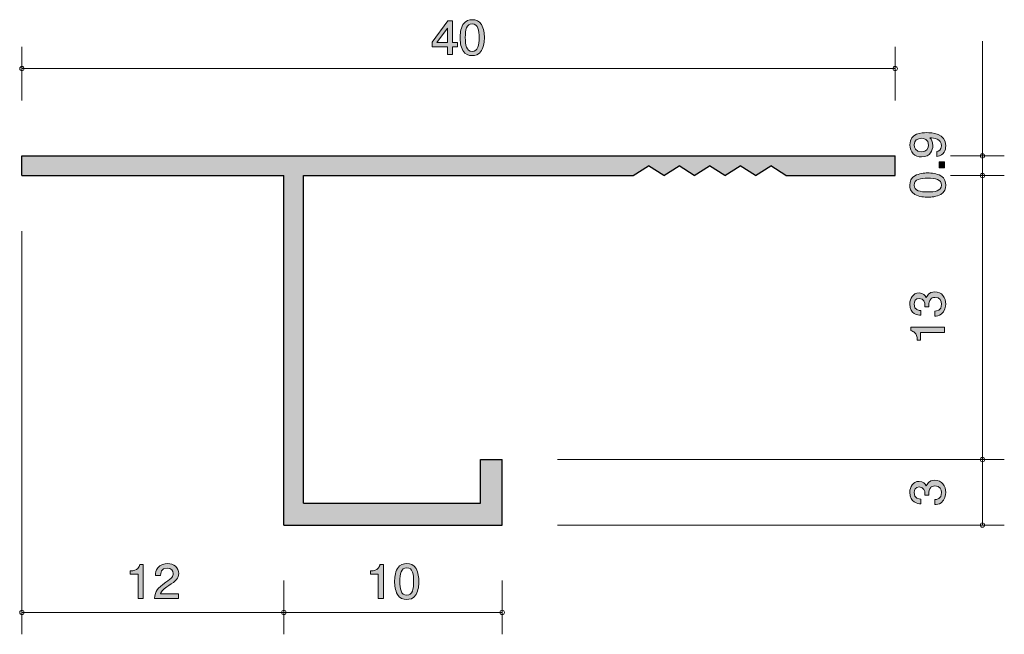
# Model space of a CAD drawing. Units: inches. Extents: x 68.1 to 113.2, y -143.2 to -115.1.
import ezdxf

# ---------------------------------------------------------------- set-up
doc = ezdxf.new("R2010")
doc.units = ezdxf.units.IN
doc.header["$MEASUREMENT"] = 0
doc.layers.add('_U+30EC_U+30A4_U+30E4_U+30FC 1', color=7, linetype='Continuous')

# ---------------------------------------------------------------- blocks, each defined once
blk = doc.blocks.new('block 2')
at = {"layer": '_U+30EC_U+30A4_U+30E4_U+30FC 1', "true_color": 0x221814}
h = blk.add_hatch(color=179, dxfattribs=at)
h.dxf.hatch_style = 2
edge = h.paths.add_edge_path()
edge.add_spline(control_points=[(84.569, -141.555), (84.569, -141.555), (84.569, -140.45), (84.569, -140.45), (84.569, -140.45), (84.216, -140.45), (84.216, -140.45), (84.216, -140.45), (84.216, -140.302), (84.216, -140.302), (84.571, -140.288), (84.621, -140.124), (84.652, -140.01), (84.652, -140.01), (84.808, -140.01), (84.808, -140.01), (84.808, -140.01), (84.808, -141.555), (84.808, -141.555), (84.808, -141.555), (84.569, -141.555), (84.569, -141.555)], knot_values=[0, 0, 0, 0, 1, 1, 1, 2, 2, 2, 3, 3, 3, 4, 4, 4, 5, 5, 5, 6, 6, 6, 7, 7, 7, 7], degree=3, periodic=1)
h = blk.add_hatch(color=179, dxfattribs=at)
h.dxf.hatch_style = 2
edge = h.paths.add_edge_path()
edge.add_spline(control_points=[(86.304, -141.377), (86.188, -141.587), (86.003, -141.605), (85.879, -141.605), (85.707, -141.605), (85.555, -141.559), (85.454, -141.377), (85.343, -141.182), (85.322, -140.946), (85.322, -140.782), (85.322, -140.638), (85.341, -140.387), (85.454, -140.188), (85.569, -139.985), (85.741, -139.962), (85.879, -139.962), (86.048, -139.962), (86.202, -140.006), (86.304, -140.188), (86.41, -140.381), (86.435, -140.609), (86.435, -140.782), (86.435, -140.954), (86.412, -141.184), (86.304, -141.377)], knot_values=[0, 0, 0, 0, 1, 1, 1, 2, 2, 2, 3, 3, 3, 4, 4, 4, 5, 5, 5, 6, 6, 6, 7, 7, 7, 8, 8, 8, 8], degree=3, periodic=1)
edge = h.paths.add_edge_path()
edge.add_spline(control_points=[(85.879, -140.154), (85.612, -140.154), (85.562, -140.438), (85.562, -140.782), (85.562, -141.102), (85.6, -141.411), (85.879, -141.411), (86.143, -141.411), (86.195, -141.13), (86.195, -140.782), (86.195, -140.463), (86.154, -140.154), (85.879, -140.154)], knot_values=[0, 0, 0, 0, 1, 1, 1, 2, 2, 2, 3, 3, 3, 4, 4, 4, 4], degree=3, periodic=1)
at = {"layer": '_U+30EC_U+30A4_U+30E4_U+30FC 1', "lineweight": 0}
for points, knots in [([(84.569, -141.555), (84.569, -141.555), (84.569, -140.45), (84.569, -140.45), (84.569, -140.45), (84.216, -140.45), (84.216, -140.45), (84.216, -140.45), (84.216, -140.302), (84.216, -140.302), (84.571, -140.288), (84.621, -140.124), (84.652, -140.01), (84.652, -140.01), (84.808, -140.01), (84.808, -140.01), (84.808, -140.01), (84.808, -141.555), (84.808, -141.555), (84.808, -141.555), (84.569, -141.555), (84.569, -141.555)], [0, 0, 0, 0, 1, 1, 1, 2, 2, 2, 3, 3, 3, 4, 4, 4, 5, 5, 5, 6, 6, 6, 7, 7, 7, 7]), ([(86.304, -141.377), (86.188, -141.587), (86.003, -141.605), (85.879, -141.605), (85.707, -141.605), (85.555, -141.559), (85.454, -141.377), (85.343, -141.182), (85.322, -140.946), (85.322, -140.782), (85.322, -140.638), (85.341, -140.387), (85.454, -140.188), (85.569, -139.985), (85.741, -139.962), (85.879, -139.962), (86.048, -139.962), (86.202, -140.006), (86.304, -140.188), (86.41, -140.381), (86.435, -140.609), (86.435, -140.782), (86.435, -140.954), (86.412, -141.184), (86.304, -141.377)], [0, 0, 0, 0, 1, 1, 1, 2, 2, 2, 3, 3, 3, 4, 4, 4, 5, 5, 5, 6, 6, 6, 7, 7, 7, 8, 8, 8, 8]), ([(85.879, -140.154), (85.612, -140.154), (85.562, -140.438), (85.562, -140.782), (85.562, -141.102), (85.6, -141.411), (85.879, -141.411), (86.143, -141.411), (86.195, -141.13), (86.195, -140.782), (86.195, -140.463), (86.154, -140.154), (85.879, -140.154)], [0, 0, 0, 0, 1, 1, 1, 2, 2, 2, 3, 3, 3, 4, 4, 4, 4])]:
    blk.add_open_spline(points, degree=3, knots=knots, dxfattribs=at)
blk = doc.blocks.new('block 3')
at = {"layer": '_U+30EC_U+30A4_U+30E4_U+30FC 1', "true_color": 0x221814}
h = blk.add_hatch(color=179, dxfattribs=at)
h.dxf.hatch_style = 2
edge = h.paths.add_edge_path()
edge.add_spline(control_points=[(110.567, -120.834), (110.567, -121.02), (110.497, -121.282), (110.165, -121.322), (110.165, -121.322), (110.165, -121.094), (110.165, -121.094), (110.224, -121.083), (110.372, -121.049), (110.372, -120.832), (110.372, -120.52), (110.043, -120.479), (109.837, -120.466), (109.917, -120.563), (109.975, -120.635), (109.975, -120.83), (109.975, -121.022), (109.869, -121.345), (109.463, -121.345), (109.143, -121.345), (108.923, -121.133), (108.923, -120.794), (108.923, -120.244), (109.478, -120.233), (109.691, -120.233), (109.922, -120.233), (110.567, -120.253), (110.567, -120.834)], knot_values=[0, 0, 0, 0, 1, 1, 1, 2, 2, 2, 3, 3, 3, 4, 4, 4, 5, 5, 5, 6, 6, 6, 7, 7, 7, 8, 8, 8, 9, 9, 9, 9], degree=3, periodic=1)
edge = h.paths.add_edge_path()
edge.add_spline(control_points=[(109.116, -120.791), (109.116, -120.918), (109.173, -121.105), (109.459, -121.105), (109.685, -121.105), (109.78, -120.956), (109.78, -120.812), (109.78, -120.531), (109.571, -120.49), (109.454, -120.49), (109.279, -120.49), (109.116, -120.592), (109.116, -120.791)], knot_values=[0, 0, 0, 0, 1, 1, 1, 2, 2, 2, 3, 3, 3, 4, 4, 4, 4], degree=3, periodic=1)
h = blk.add_hatch(color=179, dxfattribs=at)
h.dxf.hatch_style = 2
h.paths.add_polyline_path([(110.516, -121.845), (110.264, -121.845), (110.264, -121.576), (110.516, -121.576)])
h = blk.add_hatch(color=179, dxfattribs=at)
h.dxf.hatch_style = 2
edge = h.paths.add_edge_path()
edge.add_spline(control_points=[(110.338, -122.208), (110.548, -122.323), (110.567, -122.509), (110.567, -122.633), (110.567, -122.805), (110.52, -122.956), (110.338, -123.058), (110.144, -123.169), (109.907, -123.189), (109.744, -123.189), (109.6, -123.189), (109.348, -123.171), (109.15, -123.058), (108.947, -122.943), (108.923, -122.771), (108.923, -122.633), (108.923, -122.463), (108.968, -122.31), (109.15, -122.208), (109.342, -122.101), (109.571, -122.077), (109.744, -122.077), (109.915, -122.077), (110.146, -122.099), (110.338, -122.208)], knot_values=[0, 0, 0, 0, 1, 1, 1, 2, 2, 2, 3, 3, 3, 4, 4, 4, 5, 5, 5, 6, 6, 6, 7, 7, 7, 8, 8, 8, 8], degree=3, periodic=1)
edge = h.paths.add_edge_path()
edge.add_spline(control_points=[(109.116, -122.633), (109.116, -122.9), (109.399, -122.949), (109.744, -122.949), (110.064, -122.949), (110.372, -122.911), (110.372, -122.633), (110.372, -122.368), (110.091, -122.316), (109.744, -122.316), (109.425, -122.316), (109.116, -122.357), (109.116, -122.633)], knot_values=[0, 0, 0, 0, 1, 1, 1, 2, 2, 2, 3, 3, 3, 4, 4, 4, 4], degree=3, periodic=1)
at = {"layer": '_U+30EC_U+30A4_U+30E4_U+30FC 1', "lineweight": 0}
blk.add_lwpolyline([(110.516, -121.845), (110.264, -121.845), (110.264, -121.576), (110.516, -121.576), (110.516, -121.845)], dxfattribs=at)
for points, knots in [([(110.567, -120.834), (110.567, -121.02), (110.497, -121.282), (110.165, -121.322), (110.165, -121.322), (110.165, -121.094), (110.165, -121.094), (110.224, -121.083), (110.372, -121.049), (110.372, -120.832), (110.372, -120.52), (110.043, -120.479), (109.837, -120.466), (109.917, -120.563), (109.975, -120.635), (109.975, -120.83), (109.975, -121.022), (109.869, -121.345), (109.463, -121.345), (109.143, -121.345), (108.923, -121.133), (108.923, -120.794), (108.923, -120.244), (109.478, -120.233), (109.691, -120.233), (109.922, -120.233), (110.567, -120.253), (110.567, -120.834)], [0, 0, 0, 0, 1, 1, 1, 2, 2, 2, 3, 3, 3, 4, 4, 4, 5, 5, 5, 6, 6, 6, 7, 7, 7, 8, 8, 8, 9, 9, 9, 9]), ([(109.116, -120.791), (109.116, -120.918), (109.173, -121.105), (109.459, -121.105), (109.685, -121.105), (109.78, -120.956), (109.78, -120.812), (109.78, -120.531), (109.571, -120.49), (109.454, -120.49), (109.279, -120.49), (109.116, -120.592), (109.116, -120.791)], [0, 0, 0, 0, 1, 1, 1, 2, 2, 2, 3, 3, 3, 4, 4, 4, 4]), ([(110.338, -122.208), (110.548, -122.323), (110.567, -122.509), (110.567, -122.633), (110.567, -122.805), (110.52, -122.956), (110.338, -123.058), (110.144, -123.169), (109.907, -123.189), (109.744, -123.189), (109.6, -123.189), (109.348, -123.171), (109.15, -123.058), (108.947, -122.943), (108.923, -122.771), (108.923, -122.633), (108.923, -122.463), (108.968, -122.31), (109.15, -122.208), (109.342, -122.101), (109.571, -122.077), (109.744, -122.077), (109.915, -122.077), (110.146, -122.099), (110.338, -122.208)], [0, 0, 0, 0, 1, 1, 1, 2, 2, 2, 3, 3, 3, 4, 4, 4, 5, 5, 5, 6, 6, 6, 7, 7, 7, 8, 8, 8, 8]), ([(109.116, -122.633), (109.116, -122.9), (109.399, -122.949), (109.744, -122.949), (110.064, -122.949), (110.372, -122.911), (110.372, -122.633), (110.372, -122.368), (110.091, -122.316), (109.744, -122.316), (109.425, -122.316), (109.116, -122.357), (109.116, -122.633)], [0, 0, 0, 0, 1, 1, 1, 2, 2, 2, 3, 3, 3, 4, 4, 4, 4])]:
    blk.add_open_spline(points, degree=3, knots=knots, dxfattribs=at)
blk = doc.blocks.new('block 4')
at = {"layer": '_U+30EC_U+30A4_U+30E4_U+30FC 1', "true_color": 0x221814}
h = blk.add_hatch(color=179, dxfattribs=at)
h.dxf.hatch_style = 2
h.paths.add_polyline_path([(87.976, -116.308), (87.976, -116.655), (87.743, -116.655), (87.743, -116.308), (87.042, -116.308), (87.042, -116.083), (87.768, -115.11), (87.976, -115.11), (87.976, -116.109), (88.197, -116.109), (88.197, -116.308)])
h.paths.add_polyline_path([(87.743, -115.453), (87.254, -116.109), (87.743, -116.109)])
h = blk.add_hatch(color=179, dxfattribs=at)
h.dxf.hatch_style = 2
edge = h.paths.add_edge_path()
edge.add_spline(control_points=[(89.304, -116.477), (89.188, -116.686), (89.003, -116.705), (88.878, -116.705), (88.707, -116.705), (88.555, -116.659), (88.454, -116.477), (88.343, -116.282), (88.322, -116.045), (88.322, -115.882), (88.322, -115.738), (88.341, -115.487), (88.454, -115.288), (88.569, -115.085), (88.741, -115.062), (88.878, -115.062), (89.048, -115.062), (89.202, -115.106), (89.304, -115.288), (89.41, -115.48), (89.435, -115.709), (89.435, -115.882), (89.435, -116.054), (89.412, -116.284), (89.304, -116.477)], knot_values=[0, 0, 0, 0, 1, 1, 1, 2, 2, 2, 3, 3, 3, 4, 4, 4, 5, 5, 5, 6, 6, 6, 7, 7, 7, 8, 8, 8, 8], degree=3, periodic=1)
edge = h.paths.add_edge_path()
edge.add_spline(control_points=[(88.878, -115.254), (88.612, -115.254), (88.562, -115.538), (88.562, -115.882), (88.562, -116.202), (88.6, -116.511), (88.878, -116.511), (89.143, -116.511), (89.195, -116.229), (89.195, -115.882), (89.195, -115.563), (89.154, -115.254), (88.878, -115.254)], knot_values=[0, 0, 0, 0, 1, 1, 1, 2, 2, 2, 3, 3, 3, 4, 4, 4, 4], degree=3, periodic=1)
at = {"layer": '_U+30EC_U+30A4_U+30E4_U+30FC 1', "lineweight": 0}
for points in [[(87.976, -116.308), (87.976, -116.655), (87.743, -116.655), (87.743, -116.308), (87.042, -116.308), (87.042, -116.083), (87.768, -115.11), (87.976, -115.11), (87.976, -116.109), (88.197, -116.109), (88.197, -116.308), (87.976, -116.308)], [(87.743, -115.453), (87.254, -116.109), (87.743, -116.109), (87.743, -115.453)]]:
    blk.add_lwpolyline(points, dxfattribs=at)
for points, knots in [([(89.304, -116.477), (89.188, -116.686), (89.003, -116.705), (88.878, -116.705), (88.707, -116.705), (88.555, -116.659), (88.454, -116.477), (88.343, -116.282), (88.322, -116.045), (88.322, -115.882), (88.322, -115.738), (88.341, -115.487), (88.454, -115.288), (88.569, -115.085), (88.741, -115.062), (88.878, -115.062), (89.048, -115.062), (89.202, -115.106), (89.304, -115.288), (89.41, -115.48), (89.435, -115.709), (89.435, -115.882), (89.435, -116.054), (89.412, -116.284), (89.304, -116.477)], [0, 0, 0, 0, 1, 1, 1, 2, 2, 2, 3, 3, 3, 4, 4, 4, 5, 5, 5, 6, 6, 6, 7, 7, 7, 8, 8, 8, 8]), ([(88.878, -115.254), (88.612, -115.254), (88.562, -115.538), (88.562, -115.882), (88.562, -116.202), (88.6, -116.511), (88.878, -116.511), (89.143, -116.511), (89.195, -116.229), (89.195, -115.882), (89.195, -115.563), (89.154, -115.254), (88.878, -115.254)], [0, 0, 0, 0, 1, 1, 1, 2, 2, 2, 3, 3, 3, 4, 4, 4, 4])]:
    blk.add_open_spline(points, degree=3, knots=knots, dxfattribs=at)
blk = doc.blocks.new('block 5')
at = {"layer": '_U+30EC_U+30A4_U+30E4_U+30FC 1', "true_color": 0x221814}
h = blk.add_hatch(color=179, dxfattribs=at)
h.dxf.hatch_style = 2
edge = h.paths.add_edge_path()
edge.add_spline(control_points=[(73.569, -141.555), (73.569, -141.555), (73.569, -140.45), (73.569, -140.45), (73.569, -140.45), (73.216, -140.45), (73.216, -140.45), (73.216, -140.45), (73.216, -140.302), (73.216, -140.302), (73.571, -140.288), (73.621, -140.124), (73.653, -140.01), (73.653, -140.01), (73.808, -140.01), (73.808, -140.01), (73.808, -140.01), (73.808, -141.555), (73.808, -141.555), (73.808, -141.555), (73.569, -141.555), (73.569, -141.555)], knot_values=[0, 0, 0, 0, 1, 1, 1, 2, 2, 2, 3, 3, 3, 4, 4, 4, 5, 5, 5, 6, 6, 6, 7, 7, 7, 7], degree=3, periodic=1)
h = blk.add_hatch(color=179, dxfattribs=at)
h.dxf.hatch_style = 2
edge = h.paths.add_edge_path()
edge.add_spline(control_points=[(74.978, -140.973), (74.745, -141.132), (74.646, -141.206), (74.594, -141.35), (74.594, -141.35), (75.426, -141.35), (75.426, -141.35), (75.426, -141.35), (75.426, -141.555), (75.426, -141.555), (75.426, -141.555), (74.327, -141.555), (74.327, -141.555), (74.361, -141.197), (74.431, -141.119), (74.842, -140.82), (75.116, -140.622), (75.186, -140.554), (75.186, -140.417), (75.186, -140.298), (75.109, -140.167), (74.899, -140.167), (74.621, -140.167), (74.612, -140.397), (74.607, -140.514), (74.607, -140.514), (74.368, -140.514), (74.368, -140.514), (74.377, -140.387), (74.388, -140.275), (74.474, -140.156), (74.591, -139.996), (74.79, -139.962), (74.915, -139.962), (75.211, -139.962), (75.432, -140.146), (75.432, -140.419), (75.432, -140.647), (75.308, -140.747), (74.978, -140.973)], knot_values=[0, 0, 0, 0, 1, 1, 1, 2, 2, 2, 3, 3, 3, 4, 4, 4, 5, 5, 5, 6, 6, 6, 7, 7, 7, 8, 8, 8, 9, 9, 9, 10, 10, 10, 11, 11, 11, 12, 12, 12, 13, 13, 13, 13], degree=3, periodic=1)
at = {"layer": '_U+30EC_U+30A4_U+30E4_U+30FC 1', "lineweight": 0}
for points, knots in [([(73.569, -141.555), (73.569, -141.555), (73.569, -140.45), (73.569, -140.45), (73.569, -140.45), (73.216, -140.45), (73.216, -140.45), (73.216, -140.45), (73.216, -140.302), (73.216, -140.302), (73.571, -140.288), (73.621, -140.124), (73.653, -140.01), (73.653, -140.01), (73.808, -140.01), (73.808, -140.01), (73.808, -140.01), (73.808, -141.555), (73.808, -141.555), (73.808, -141.555), (73.569, -141.555), (73.569, -141.555)], [0, 0, 0, 0, 1, 1, 1, 2, 2, 2, 3, 3, 3, 4, 4, 4, 5, 5, 5, 6, 6, 6, 7, 7, 7, 7]), ([(74.978, -140.973), (74.745, -141.132), (74.646, -141.206), (74.594, -141.35), (74.594, -141.35), (75.426, -141.35), (75.426, -141.35), (75.426, -141.35), (75.426, -141.555), (75.426, -141.555), (75.426, -141.555), (74.327, -141.555), (74.327, -141.555), (74.361, -141.197), (74.431, -141.119), (74.842, -140.82), (75.116, -140.622), (75.186, -140.554), (75.186, -140.417), (75.186, -140.298), (75.109, -140.167), (74.899, -140.167), (74.621, -140.167), (74.612, -140.397), (74.607, -140.514), (74.607, -140.514), (74.368, -140.514), (74.368, -140.514), (74.377, -140.387), (74.388, -140.275), (74.474, -140.156), (74.591, -139.996), (74.79, -139.962), (74.915, -139.962), (75.211, -139.962), (75.432, -140.146), (75.432, -140.419), (75.432, -140.647), (75.308, -140.747), (74.978, -140.973)], [0, 0, 0, 0, 1, 1, 1, 2, 2, 2, 3, 3, 3, 4, 4, 4, 5, 5, 5, 6, 6, 6, 7, 7, 7, 8, 8, 8, 9, 9, 9, 10, 10, 10, 11, 11, 11, 12, 12, 12, 13, 13, 13, 13])]:
    blk.add_open_spline(points, degree=3, knots=knots, dxfattribs=at)
blk = doc.blocks.new('block 6')
at = {"layer": '_U+30EC_U+30A4_U+30E4_U+30FC 1', "true_color": 0x221814}
h = blk.add_hatch(color=179, dxfattribs=at)
h.dxf.hatch_style = 2
edge = h.paths.add_edge_path()
edge.add_spline(control_points=[(110.567, -136.709), (110.567, -136.811), (110.546, -137.044), (110.36, -137.177), (110.248, -137.256), (110.149, -137.261), (110.064, -137.265), (110.064, -137.265), (110.064, -137.03), (110.064, -137.03), (110.138, -137.028), (110.373, -137.017), (110.373, -136.714), (110.373, -136.567), (110.303, -136.404), (110.075, -136.404), (109.958, -136.404), (109.91, -136.445), (109.878, -136.479), (109.804, -136.558), (109.791, -136.682), (109.791, -136.741), (109.791, -136.761), (109.793, -136.8), (109.797, -136.829), (109.797, -136.829), (109.603, -136.829), (109.603, -136.829), (109.609, -136.789), (109.611, -136.743), (109.611, -136.737), (109.611, -136.666), (109.59, -136.454), (109.353, -136.454), (109.175, -136.454), (109.12, -136.594), (109.12, -136.711), (109.12, -136.994), (109.353, -137.003), (109.425, -137.008), (109.425, -137.008), (109.425, -137.225), (109.425, -137.225), (109.3, -137.216), (108.924, -137.186), (108.924, -136.698), (108.924, -136.458), (109.051, -136.2), (109.347, -136.2), (109.533, -136.2), (109.615, -136.302), (109.677, -136.409), (109.704, -136.343), (109.785, -136.148), (110.062, -136.148), (110.4, -136.148), (110.567, -136.413), (110.567, -136.709)], knot_values=[0, 0, 0, 0, 1, 1, 1, 2, 2, 2, 3, 3, 3, 4, 4, 4, 5, 5, 5, 6, 6, 6, 7, 7, 7, 8, 8, 8, 9, 9, 9, 10, 10, 10, 11, 11, 11, 12, 12, 12, 13, 13, 13, 14, 14, 14, 15, 15, 15, 16, 16, 16, 17, 17, 17, 18, 18, 18, 19, 19, 19, 19], degree=3, periodic=1)
at = {"layer": '_U+30EC_U+30A4_U+30E4_U+30FC 1', "lineweight": 0}
blk.add_open_spline([(110.567, -136.709), (110.567, -136.811), (110.546, -137.044), (110.36, -137.177), (110.248, -137.256), (110.149, -137.261), (110.064, -137.265), (110.064, -137.265), (110.064, -137.03), (110.064, -137.03), (110.138, -137.028), (110.373, -137.017), (110.373, -136.714), (110.373, -136.567), (110.303, -136.404), (110.075, -136.404), (109.958, -136.404), (109.91, -136.445), (109.878, -136.479), (109.804, -136.558), (109.791, -136.682), (109.791, -136.741), (109.791, -136.761), (109.793, -136.8), (109.797, -136.829), (109.797, -136.829), (109.603, -136.829), (109.603, -136.829), (109.609, -136.789), (109.611, -136.743), (109.611, -136.737), (109.611, -136.666), (109.59, -136.454), (109.353, -136.454), (109.175, -136.454), (109.12, -136.594), (109.12, -136.711), (109.12, -136.994), (109.353, -137.003), (109.425, -137.008), (109.425, -137.008), (109.425, -137.225), (109.425, -137.225), (109.3, -137.216), (108.924, -137.186), (108.924, -136.698), (108.924, -136.458), (109.051, -136.2), (109.347, -136.2), (109.533, -136.2), (109.615, -136.302), (109.677, -136.409), (109.704, -136.343), (109.785, -136.148), (110.062, -136.148), (110.4, -136.148), (110.567, -136.413), (110.567, -136.709)], degree=3, knots=[0, 0, 0, 0, 1, 1, 1, 2, 2, 2, 3, 3, 3, 4, 4, 4, 5, 5, 5, 6, 6, 6, 7, 7, 7, 8, 8, 8, 9, 9, 9, 10, 10, 10, 11, 11, 11, 12, 12, 12, 13, 13, 13, 14, 14, 14, 15, 15, 15, 16, 16, 16, 17, 17, 17, 18, 18, 18, 19, 19, 19, 19], dxfattribs=at)
blk = doc.blocks.new('block 7')
at = {"layer": '_U+30EC_U+30A4_U+30E4_U+30FC 1', "true_color": 0x221814}
h = blk.add_hatch(color=179, dxfattribs=at)
h.dxf.hatch_style = 2
edge = h.paths.add_edge_path()
edge.add_spline(control_points=[(110.567, -128.081), (110.567, -128.182), (110.546, -128.415), (110.36, -128.549), (110.248, -128.628), (110.149, -128.632), (110.064, -128.637), (110.064, -128.637), (110.064, -128.402), (110.064, -128.402), (110.138, -128.399), (110.373, -128.388), (110.373, -128.085), (110.373, -127.938), (110.303, -127.775), (110.075, -127.775), (109.958, -127.775), (109.91, -127.816), (109.878, -127.85), (109.804, -127.929), (109.791, -128.054), (109.791, -128.112), (109.791, -128.133), (109.793, -128.171), (109.797, -128.201), (109.797, -128.201), (109.603, -128.201), (109.603, -128.201), (109.609, -128.16), (109.611, -128.114), (109.611, -128.108), (109.611, -128.038), (109.59, -127.825), (109.353, -127.825), (109.175, -127.825), (109.12, -127.965), (109.12, -128.083), (109.12, -128.366), (109.353, -128.375), (109.425, -128.379), (109.425, -128.379), (109.425, -128.596), (109.425, -128.596), (109.3, -128.587), (108.924, -128.558), (108.924, -128.069), (108.924, -127.83), (109.051, -127.572), (109.347, -127.572), (109.533, -127.572), (109.615, -127.674), (109.677, -127.78), (109.704, -127.715), (109.785, -127.52), (110.062, -127.52), (110.4, -127.52), (110.567, -127.784), (110.567, -128.081)], knot_values=[0, 0, 0, 0, 1, 1, 1, 2, 2, 2, 3, 3, 3, 4, 4, 4, 5, 5, 5, 6, 6, 6, 7, 7, 7, 8, 8, 8, 9, 9, 9, 10, 10, 10, 11, 11, 11, 12, 12, 12, 13, 13, 13, 14, 14, 14, 15, 15, 15, 16, 16, 16, 17, 17, 17, 18, 18, 18, 19, 19, 19, 19], degree=3, periodic=1)
h = blk.add_hatch(color=179, dxfattribs=at)
h.dxf.hatch_style = 2
edge = h.paths.add_edge_path()
edge.add_spline(control_points=[(110.517, -129.382), (110.517, -129.382), (109.412, -129.382), (109.412, -129.382), (109.412, -129.382), (109.412, -129.734), (109.412, -129.734), (109.412, -129.734), (109.264, -129.734), (109.264, -129.734), (109.249, -129.379), (109.087, -129.33), (108.972, -129.298), (108.972, -129.298), (108.972, -129.142), (108.972, -129.142), (108.972, -129.142), (110.517, -129.142), (110.517, -129.142), (110.517, -129.142), (110.517, -129.382), (110.517, -129.382)], knot_values=[0, 0, 0, 0, 1, 1, 1, 2, 2, 2, 3, 3, 3, 4, 4, 4, 5, 5, 5, 6, 6, 6, 7, 7, 7, 7], degree=3, periodic=1)
at = {"layer": '_U+30EC_U+30A4_U+30E4_U+30FC 1', "lineweight": 0}
for points, knots in [([(110.567, -128.081), (110.567, -128.182), (110.546, -128.415), (110.36, -128.549), (110.248, -128.628), (110.149, -128.632), (110.064, -128.637), (110.064, -128.637), (110.064, -128.402), (110.064, -128.402), (110.138, -128.399), (110.373, -128.388), (110.373, -128.085), (110.373, -127.938), (110.303, -127.775), (110.075, -127.775), (109.958, -127.775), (109.91, -127.816), (109.878, -127.85), (109.804, -127.929), (109.791, -128.054), (109.791, -128.112), (109.791, -128.133), (109.793, -128.171), (109.797, -128.201), (109.797, -128.201), (109.603, -128.201), (109.603, -128.201), (109.609, -128.16), (109.611, -128.114), (109.611, -128.108), (109.611, -128.038), (109.59, -127.825), (109.353, -127.825), (109.175, -127.825), (109.12, -127.965), (109.12, -128.083), (109.12, -128.366), (109.353, -128.375), (109.425, -128.379), (109.425, -128.379), (109.425, -128.596), (109.425, -128.596), (109.3, -128.587), (108.924, -128.558), (108.924, -128.069), (108.924, -127.83), (109.051, -127.572), (109.347, -127.572), (109.533, -127.572), (109.615, -127.674), (109.677, -127.78), (109.704, -127.715), (109.785, -127.52), (110.062, -127.52), (110.4, -127.52), (110.567, -127.784), (110.567, -128.081)], [0, 0, 0, 0, 1, 1, 1, 2, 2, 2, 3, 3, 3, 4, 4, 4, 5, 5, 5, 6, 6, 6, 7, 7, 7, 8, 8, 8, 9, 9, 9, 10, 10, 10, 11, 11, 11, 12, 12, 12, 13, 13, 13, 14, 14, 14, 15, 15, 15, 16, 16, 16, 17, 17, 17, 18, 18, 18, 19, 19, 19, 19]), ([(110.517, -129.382), (110.517, -129.382), (109.412, -129.382), (109.412, -129.382), (109.412, -129.382), (109.412, -129.734), (109.412, -129.734), (109.412, -129.734), (109.264, -129.734), (109.264, -129.734), (109.249, -129.379), (109.087, -129.33), (108.972, -129.298), (108.972, -129.298), (108.972, -129.142), (108.972, -129.142), (108.972, -129.142), (110.517, -129.142), (110.517, -129.142), (110.517, -129.142), (110.517, -129.382), (110.517, -129.382)], [0, 0, 0, 0, 1, 1, 1, 2, 2, 2, 3, 3, 3, 4, 4, 4, 5, 5, 5, 6, 6, 6, 7, 7, 7, 7])]:
    blk.add_open_spline(points, degree=3, knots=knots, dxfattribs=at)

msp = doc.modelspace()

# ---------------------------------------------------------------- hatches: boundary and pattern name
at = {"layer": '_U+30EC_U+30A4_U+30E4_U+30FC 1', "true_color": 0xb2b2b2}
h = msp.add_hatch(color=253, dxfattribs=at)
h.dxf.hatch_style = 2
h.paths.add_polyline_path([(68.25, -122.2), (80.25, -122.2), (80.25, -138.2), (90.249, -138.2), (90.249, -135.2), (89.25, -135.2), (89.25, -137.2), (81.15, -137.2), (81.15, -122.2), (96.25, -122.2), (96.949, -121.75), (97.65, -122.2), (98.35, -121.75), (99.05, -122.2), (99.75, -121.75), (100.45, -122.2), (101.15, -121.75), (101.85, -122.2), (102.55, -121.75), (103.25, -122.2), (108.25, -122.2), (108.25, -121.3), (68.25, -121.3)])

# ---------------------------------------------------------------- linework, layer by layer
at = {"layer": '_U+30EC_U+30A4_U+30E4_U+30FC 1', "color": 179, "lineweight": 9, "true_color": 0x221814}
for points in [[(68.25, -118.76), (68.25, -116.3)], [(108.25, -118.76), (108.25, -116.3)], [(112.25, -121.3), (112.25, -116.042)], [(68.25, -117.3), (108.25, -117.3)], [(110.79, -121.3), (113.25, -121.3)], [(112.25, -121.3), (112.25, -122.2)], [(110.79, -122.2), (113.25, -122.2)], [(112.25, -135.2), (112.25, -122.2)], [(68.25, -124.74), (68.25, -143.2)], [(92.79, -135.2), (113.25, -135.2)], [(112.25, -138.2), (112.25, -135.2)], [(92.79, -138.2), (113.25, -138.2)], [(80.25, -140.74), (80.25, -143.2)], [(90.249, -140.74), (90.249, -143.2)], [(68.25, -142.2), (80.25, -142.2)], [(80.25, -142.2), (90.249, -142.2)]]:
    msp.add_lwpolyline(points, dxfattribs=at)
at = {"layer": '_U+30EC_U+30A4_U+30E4_U+30FC 1', "lineweight": 0}
msp.add_lwpolyline([(68.25, -122.2), (80.25, -122.2), (80.25, -138.2), (90.249, -138.2), (90.249, -135.2), (89.25, -135.2), (89.25, -137.2), (81.15, -137.2), (81.15, -122.2), (96.25, -122.2), (96.949, -121.75), (97.65, -122.2), (98.35, -121.75), (99.05, -122.2), (99.75, -121.75), (100.45, -122.2), (101.15, -121.75), (101.85, -122.2), (102.55, -121.75), (103.25, -122.2), (108.25, -122.2), (108.25, -121.3), (68.25, -121.3), (68.25, -122.2)], dxfattribs=at)
at = {"layer": '_U+30EC_U+30A4_U+30E4_U+30FC 1', "color": 179, "lineweight": 25, "true_color": 0x221814}
for points in [[(68.25, -121.3), (108.25, -121.3)], [(68.25, -122.2), (68.25, -121.3)], [(108.25, -122.2), (108.25, -121.3)], [(96.25, -122.2), (96.949, -121.75)], [(97.65, -122.2), (96.949, -121.75)], [(97.65, -122.2), (98.35, -121.75)], [(99.05, -122.2), (98.35, -121.75)], [(99.05, -122.2), (99.75, -121.75)], [(100.45, -122.2), (99.75, -121.75)], [(100.45, -122.2), (101.15, -121.75)], [(101.85, -122.2), (101.15, -121.75)], [(101.85, -122.2), (102.55, -121.75)], [(103.25, -122.2), (102.55, -121.75)], [(68.25, -122.2), (80.25, -122.2)], [(80.25, -138.2), (80.25, -122.2)], [(81.15, -122.2), (96.25, -122.2)], [(81.15, -137.2), (81.15, -122.2)], [(103.25, -122.2), (108.25, -122.2)], [(89.25, -135.2), (90.249, -135.2)], [(89.25, -137.2), (89.25, -135.2)], [(90.249, -138.2), (90.249, -135.2)], [(81.15, -137.2), (89.25, -137.2)], [(80.25, -138.2), (90.249, -138.2)]]:
    msp.add_lwpolyline(points, dxfattribs=at)
at = {"layer": '_U+30EC_U+30A4_U+30E4_U+30FC 1', "color": 179, "lineweight": 9, "true_color": 0x221814}
for points in [[(68.35, -117.3), (68.35, -117.245), (68.305, -117.2), (68.25, -117.2), (68.195, -117.2), (68.15, -117.245), (68.15, -117.3), (68.15, -117.355), (68.195, -117.4), (68.25, -117.4), (68.305, -117.4), (68.35, -117.355), (68.35, -117.3)], [(108.35, -117.3), (108.35, -117.245), (108.305, -117.2), (108.25, -117.2), (108.194, -117.2), (108.149, -117.245), (108.149, -117.3), (108.149, -117.355), (108.194, -117.4), (108.25, -117.4), (108.305, -117.4), (108.35, -117.355), (108.35, -117.3)], [(112.35, -121.3), (112.35, -121.245), (112.305, -121.2), (112.25, -121.2), (112.195, -121.2), (112.15, -121.245), (112.15, -121.3), (112.15, -121.355), (112.195, -121.4), (112.25, -121.4), (112.305, -121.4), (112.35, -121.355), (112.35, -121.3)], [(112.35, -122.2), (112.35, -122.145), (112.305, -122.1), (112.25, -122.1), (112.195, -122.1), (112.15, -122.145), (112.15, -122.2), (112.15, -122.255), (112.195, -122.3), (112.25, -122.3), (112.305, -122.3), (112.35, -122.255), (112.35, -122.2)], [(112.35, -135.2), (112.35, -135.145), (112.305, -135.1), (112.25, -135.1), (112.195, -135.1), (112.15, -135.145), (112.15, -135.2), (112.15, -135.256), (112.195, -135.301), (112.25, -135.301), (112.305, -135.301), (112.35, -135.256), (112.35, -135.2)], [(112.35, -138.2), (112.35, -138.145), (112.305, -138.1), (112.25, -138.1), (112.195, -138.1), (112.15, -138.145), (112.15, -138.2), (112.15, -138.256), (112.195, -138.301), (112.25, -138.301), (112.305, -138.301), (112.35, -138.256), (112.35, -138.2)], [(68.35, -142.2), (68.35, -142.145), (68.305, -142.101), (68.25, -142.101), (68.195, -142.101), (68.15, -142.145), (68.15, -142.2), (68.15, -142.256), (68.195, -142.3), (68.25, -142.3), (68.305, -142.3), (68.35, -142.256), (68.35, -142.2)], [(80.35, -142.2), (80.35, -142.145), (80.305, -142.101), (80.25, -142.101), (80.195, -142.101), (80.15, -142.145), (80.15, -142.2), (80.15, -142.256), (80.195, -142.3), (80.25, -142.3), (80.305, -142.3), (80.35, -142.256), (80.35, -142.2)], [(90.35, -142.2), (90.35, -142.145), (90.305, -142.101), (90.249, -142.101), (90.194, -142.101), (90.15, -142.145), (90.15, -142.2), (90.15, -142.256), (90.194, -142.3), (90.249, -142.3), (90.305, -142.3), (90.35, -142.256), (90.35, -142.2)]]:
    msp.add_open_spline(points, degree=3, knots=[0, 0, 0, 0, 1, 1, 1, 2, 2, 2, 3, 3, 3, 4, 4, 4, 4], dxfattribs=at)

# ---------------------------------------------------------------- block references
at = {"layer": '_U+30EC_U+30A4_U+30E4_U+30FC 1'}
for name in ['block 4', 'block 3', 'block 7', 'block 6', 'block 5', 'block 2']:
    msp.add_blockref(name, (0, 0), dxfattribs=at)

doc.saveas('drawing.dxf')
